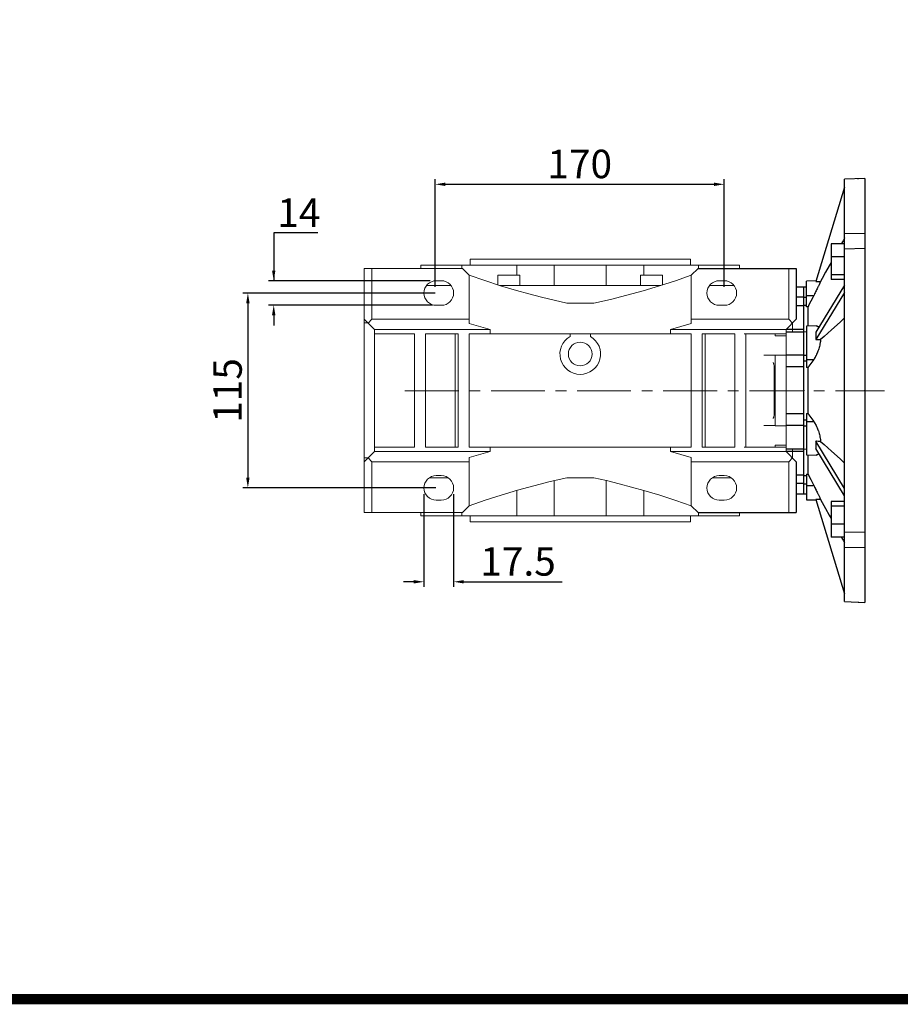
# Model space of a CAD drawing. Extents: x 464 to 3280, y -479 to 1552.
# Drawn here: x 1189 to 1709, y -441 to 140 of the extents above; entities that cross this region are included whole.
import ezdxf

# ---------------------------------------------------------------- set-up
doc = ezdxf.new("R2010")
doc.units = 0
doc.header["$MEASUREMENT"] = 0
doc.linetypes.add('CENTER', pattern=[50.800000000000004, 31.75, -6.35, 6.35, -6.35])
doc.layers.add('AM_0', color=7, linetype='Continuous', lineweight=30)
doc.layers.add('CENTER', color=1, linetype='CENTER')
doc.styles.add('MX_NOTE_STANDARD', font='txt.shx', dxfattribs={"height": 3.15, "bigfont": 'extfont.shx'})
doc.dimstyles.new('MXDIMSTYLE', dxfattribs={"dimtxt": 3.15, "dimasz": 2.5, "dimexe": 1.5, "dimexo": 1, "dimgap": 1, "dimtad": 1, "dimdec": 4, "dimdsep": 46, "dimtxsty": 'MX_NOTE_STANDARD', "dimcen": 2.5, "dimadec": 0, "dimazin": 0, "dimtfac": 1, "dimtdec": 4, "dimtmove": 2, "dimatfit": 3, "dimfxl": 0, "dimtolj": 1, "dimarcsym": 0})

# ---------------------------------------------------------------- blocks, each defined once
blk = doc.blocks.new('*D385')
at = {"color": 3, "linetype": 'Continuous', "lineweight": -2}
for p, q in [((1365.469907359103, 14.25500000000002), (1339.357907359103, 14.25500000000002)), ((1339.357907359103, 14.25500000000002), (1339.357907359103, -13.90999999999999)), ((1431.643907359103, -13.91), (1336.357907359103, -13.90999999999999)), ((1433.143907359103, -28.25313047955561), (1336.357907359103, -28.2531304795556)), ((1339.357907359103, -34.2531304795556), (1339.357907359103, -40.2531304795556))]:
    blk.add_line(p, q, dxfattribs=at)
at = {"color": 3}
for points in [[(1338.357907359103, -7.909999999999989), (1340.357907359103, -7.909999999999989), (1339.357907359103, -13.90999999999999)], [(1340.357907359103, -34.2531304795556), (1338.357907359103, -34.2531304795556), (1339.357907359103, -28.2531304795556)]]:
    blk.add_solid(points, dxfattribs=at)
at = {"layer": 'DEFPOINTS', "color": 0}
for p in [(1339.357907359103, -13.90999999999999), (1435.243907359103, -13.91), (1436.743907359103, -28.25313047955561)]:
    blk.add_point(p, dxfattribs=at)
at = {"color": 3, "linetype": 'Continuous', "lineweight": 18, "insert": (1354.213907359103, 26.25500000000002), "char_height": 16.8, "attachment_point": 5}
blk.add_mtext('\\A1;14', dxfattribs=at)
blk = doc.blocks.new('*D387')
at = {"color": 3, "linetype": 'Continuous', "lineweight": -2}
for p, q in [((1434.643907359103, -21.16), (1321.103907359103, -21.16)), ((1324.103907359103, -27.16), (1324.103907359103, -130.155)), ((1434.923907359104, -136.155), (1321.103907359103, -136.155))]:
    blk.add_line(p, q, dxfattribs=at)
at = {"color": 3}
for points in [[(1325.103907359103, -27.16), (1323.103907359103, -27.16), (1324.103907359103, -21.16)], [(1323.103907359103, -130.155), (1325.103907359103, -130.155), (1324.103907359103, -136.155)]]:
    blk.add_solid(points, dxfattribs=at)
at = {"layer": 'DEFPOINTS', "color": 0}
for p in [(1438.243907359103, -21.16), (1324.103907359103, -136.155), (1438.523907359104, -136.155)]:
    blk.add_point(p, dxfattribs=at)
at = {"color": 3, "linetype": 'Continuous', "lineweight": 18, "insert": (1312.103907359103, -78.65749999999998), "char_height": 16.8, "attachment_point": 5, "rotation": 90}
blk.add_mtext('\\A1;115', dxfattribs=at)
blk = doc.blocks.new('*D388')
at = {"color": 3, "linetype": 'Continuous', "lineweight": -2}
for p, q in [((1434.643907359103, -17.56), (1434.643907359103, 45.97499999999999)), ((1440.643907359103, 42.97499999999999), (1599.243907359103, 42.97499999999999)), ((1605.243907359103, -17.56), (1605.243907359103, 45.97499999999999))]:
    blk.add_line(p, q, dxfattribs=at)
at = {"color": 3}
for points in [[(1440.643907359103, 43.97499999999999), (1440.643907359103, 41.97499999999999), (1434.643907359103, 42.97499999999999)], [(1599.243907359103, 41.97499999999999), (1599.243907359103, 43.97499999999999), (1605.243907359103, 42.97499999999999)]]:
    blk.add_solid(points, dxfattribs=at)
at = {"layer": 'DEFPOINTS', "color": 0}
for p in [(1605.243907359103, 42.97499999999999), (1434.643907359103, -21.16), (1605.243907359103, -21.16)]:
    blk.add_point(p, dxfattribs=at)
at = {"color": 3, "linetype": 'Continuous', "lineweight": 18, "insert": (1519.943907359103, 54.97499999999999), "char_height": 16.8, "attachment_point": 5}
blk.add_mtext('\\A1;170', dxfattribs=at)
blk = doc.blocks.new('*D389')
at = {"color": 3, "linetype": 'Continuous', "lineweight": -2}
for p, q in [((1427.993907359103, -139.76), (1427.993907359103, -194.515)), ((1445.493907359103, -139.76), (1445.493907359103, -194.515)), ((1421.993907359103, -191.515), (1415.993907359103, -191.515)), ((1451.493907359103, -191.515), (1509.549907359103, -191.515))]:
    blk.add_line(p, q, dxfattribs=at)
at = {"color": 3}
for points in [[(1421.993907359103, -192.515), (1421.993907359103, -190.515), (1427.993907359103, -191.515)], [(1451.493907359103, -190.515), (1451.493907359103, -192.515), (1445.493907359103, -191.515)]]:
    blk.add_solid(points, dxfattribs=at)
at = {"layer": 'DEFPOINTS', "color": 0}
for p in [(1427.993907359103, -136.16), (1445.493907359103, -136.16), (1445.493907359103, -191.515)]:
    blk.add_point(p, dxfattribs=at)
at = {"color": 3, "linetype": 'Continuous', "lineweight": 18, "insert": (1483.521907359103, -179.515), "char_height": 16.8, "attachment_point": 5}
blk.add_mtext('\\A1;17.5', dxfattribs=at)
blk = doc.blocks.new('GUIDE LINES')
at = {"linetype": 'Continuous', "const_width": 3.984862714110434, "flags": 128}
blk.add_lwpolyline([(-1818.253281084089, 1303.149516361096), (-1818.253281084089, 27.40848939447012), (-27.40848939447051, 27.40848939447012), (-27.40848939447051, 1303.149516361096)], close=True, dxfattribs=at)
blk = doc.blocks.new('GUIDE LINES1')
at = {"color": 3, "linetype": 'Continuous'}
blk.add_blockref('GUIDE LINES', (0, -4.263256414560601e-14), dxfattribs=at)

msp = doc.modelspace()

# ---------------------------------------------------------------- linework, layer by layer
for p, q in [((1676.243907359103, 41.34000000000006), (1659.221712783314, -14.33708970056441)), ((1688.243907359103, 46.34000000000029), (1676.243907359103, 45.92095076609931)), ((1676.243907359103, -203.2409507660988), (1676.243907359103, 45.92095076609931)), ((1684.243907359103, 45.97486166346326), (1684.243907359103, 46.20031692203329)), ((1688.243907359103, 46.34000000000029), (1688.243907359103, -203.6599999999997)), ((1676.243907359103, 13.90824445107037), (1688.243907359103, 14.20495978790032)), ((1668.243907359103, 7.949852158233085), (1668.243907359103, -13.24189420312459)), ((1676.243907359103, 7.949852158233085), (1668.243907359103, 7.949852158233085)), ((1674.689210108286, 8.499405438769287), (1674.384738035958, 7.949895941182064)), ((1675.304553710016, 9.609965499243032), (1674.689210108286, 8.499405438769287)), ((1675.928580323816, 10.73618505276946), (1675.304553710016, 9.609965499243032)), ((1676.243907359103, 11.30527107723302), (1675.928580323816, 10.73618505276946)), ((1676.243907359103, 0.1931346394198101), (1668.243907359103, 0.1931346394198101)), ((1688.243907359103, 5.012571632475471), (1676.243907359103, 4.715856295645523)), ((1667.135178441546, -5.135072271373332), (1665.027601797585, -8.939558334201223)), ((1668.23217940961, -3.154916427727215), (1667.135178441546, -5.135072271373332)), ((1589.743907359103, -6.65999999999994), (1647.743907359103, -6.65999999999994)), ((1589.743907359103, -6.65999999999994), (1647.743907359103, -6.65999999999994)), ((1647.743907359103, -6.65999999999994), (1647.743907359103, -36.65999999999983)), ((1647.743907359103, -6.65999999999994), (1647.743907359103, -36.65999999999983)), ((1665.027601797585, -8.939558334201223), (1663.027895558063, -12.54956893020753)), ((1676.243907359103, -10.40273854125925), (1668.243907359103, -10.40273854125925)), ((1659.305534432965, -14.06292143831897), (1653.743907359103, -14.15999999999994)), ((1653.743907359103, -29.28539450545949), (1653.743907359103, -14.15999999999994)), ((1659.221712783314, -14.33708970056441), (1659.694870251641, -14.3286319402915)), ((1676.243907359103, -16.49493649053883), (1659.221712783314, -44.33348134082095)), ((1659.694870251641, -14.3286319402915), (1660.642240928342, -14.31169842825383)), ((1660.614838971182, -17.39808689519222), (1660.495724125454, -17.64778188810041)), ((1660.730999532198, -17.15374578988903), (1660.614838971182, -17.39808689519222)), ((1660.642240928342, -14.31169842825383), (1661.59102175519, -14.29474088291326)), ((1660.953458746323, -16.68349521641071), (1660.730999532198, -17.15374578988903)), ((1661.161272577019, -16.24145796372486), (1660.953458746323, -16.68349521641071)), ((1661.352849432845, -15.8316090626532), (1661.161272577019, -16.24145796372486)), ((1661.526790150513, -15.4575380308066), (1661.352849432845, -15.8316090626532)), ((1661.681925653953, -15.122341539041), (1661.526790150513, -15.4575380308066)), ((1661.59102175519, -14.29474088291326), (1662.065941913292, -14.28625308097762)), ((1661.752180560245, -14.97005779215269), (1661.681925653953, -15.122341539041)), ((1661.817438075752, -14.82833484014199), (1661.752180560245, -14.97005779215269)), ((1661.932596197006, -14.57760244181517), (1661.817438075752, -14.82833484014199)), ((1662.026809167605, -14.37186808161331), (1661.932596197006, -14.57760244181517)), ((1662.065941913292, -14.28625308097762), (1662.026809167605, -14.37186808161331)), ((1663.027895558063, -12.54956893020753), (1662.065941913292, -14.28625308097762)), ((1676.243907359103, -13.24189420312459), (1668.243907359103, -13.24189420312459)), ((1652.243907359103, -17.65999999999994), (1647.743907359103, -17.65999999999994)), ((1653.743907359103, -17.6338174026076), (1652.243907359103, -17.65999999999994)), ((1652.243907359103, -57.81685424949225), (1652.243907359103, -17.65999999999994)), ((1653.743907359103, -22.68358098132089), (1658.007622455704, -22.66431878182775)), ((1658.007622455704, -22.66431878182775), (1657.417229498405, -23.81213557728879)), ((1658.176397496682, -22.33605041304608), (1658.007622455704, -22.66431878182775)), ((1658.507541665703, -21.68689083856506), (1658.176397496682, -22.33605041304608)), ((1658.828997942301, -21.05028246771948), (1658.507541665703, -21.68689083856506)), ((1658.985682693662, -20.73768573648189), (1658.828997942301, -21.05028246771948)), ((1659.139467029823, -20.4294097129135), (1658.985682693662, -20.73768573648189)), ((1659.437771117681, -19.82728914536196), (1659.139467029823, -20.4294097129135)), ((1676.243907359103, -20.82506350946105), (1659.221712783314, -48.66360835974317)), ((1659.7228176917, -19.24682360055849), (1659.437771117681, -19.82728914536196)), ((1659.993589400988, -18.69080676047301), (1659.7228176917, -19.24682360055849)), ((1660.24972078618, -18.16070986177974), (1659.993589400988, -18.69080676047301)), ((1660.495724125454, -17.64778188810041), (1660.24972078618, -18.16070986177974)), ((1652.243907359103, -23.70654109677216), (1647.743907359103, -23.70654109677216)), ((1652.243907359103, -28.77742057732607), (1647.743907359103, -28.77742057732607)), ((1652.243907359103, -23.58944763917961), (1653.743907359103, -23.58267108432423)), ((1652.493869866421, -28.46274218457924), (1652.243907359103, -28.46654575649413)), ((1652.993839872276, -28.45513483749241), (1652.493869866421, -28.46274218457924)), ((1653.493869866421, -28.44752721939685), (1652.993839872276, -28.45513483749241)), ((1653.743907359103, -28.44372330872065), (1653.493869866421, -28.44752721939685)), ((1655.179194367551, -28.21551969305924), (1654.649126047023, -29.27242616546741)), ((1656.274102130463, -26.05016389184343), (1655.179194367551, -28.21551969305924)), ((1657.417229498405, -23.81213557728879), (1656.274102130463, -26.05016389184343)), ((1654.649126047023, -29.27242616546741), (1653.743907359103, -29.28539450545949)), ((1654.649126047023, -40.64424537156353), (1654.649126047023, -29.27242616546741)), ((1641.743907359103, -42.65999999999983), (1647.743907359103, -36.65999999999983)), ((1641.743907359103, -42.65999999999983), (1647.743907359103, -36.65999999999983)), ((1643.243879803632, -36.65999999999983), (1645.493893581368, -38.91001377773543)), ((1659.421412937622, -40.56089877149631), (1653.743907359103, -40.65999999999983)), ((1653.743907359103, -40.65999999999983), (1653.743907359103, -65.1245909054098)), ((1659.421412937622, -40.56089877149631), (1659.473437986498, -40.56062894985777)), ((1659.473437986498, -40.56062894985777), (1659.576201440346, -40.56393459715534)), ((1659.576201440346, -40.56393459715534), (1659.677210027871, -40.57234927901365)), ((1659.677210027871, -40.57234927901365), (1659.727041864142, -40.57846414627349)), ((1659.727041864142, -40.57846414627349), (1659.776417944915, -40.58584537177327)), ((1659.776417944915, -40.58584537177327), (1659.873781224908, -40.60438829718802)), ((1659.873781224908, -40.60438829718802), (1659.969257987489, -40.62793647273335)), ((1659.969257987489, -40.62793647273335), (1660.062808677552, -40.65644132864165)), ((1660.062808677552, -40.65644132864165), (1660.154396294644, -40.68984739551931)), ((1673.520942220548, -38.29961046626156), (1668.544158152591, -42.79095637591874)), ((1676.243907359103, -35.84242797084445), (1673.520942220548, -38.29961046626156)), ((1652.243907359103, -44.15999999999983), (1641.743907359103, -44.15999999999983)), ((1652.243907359103, -42.62890854988129), (1641.774998809222, -42.62890854988129)), ((1653.743907359103, -44.13381740260749), (1652.243907359103, -44.15999999999983)), ((1659.221712783314, -44.33348134082095), (1659.230735439063, -44.43724374853556)), ((1659.230735439063, -44.43724374853556), (1659.247254127259, -44.64815207910189)), ((1659.247254127259, -44.64815207910189), (1659.26172933263, -44.86346793876257)), ((1659.26172933263, -44.86346793876257), (1659.268197917029, -44.97273914921581)), ((1659.268197917029, -44.97273914921581), (1659.274152526996, -45.08306447251286)), ((1659.274152526996, -45.08306447251286), (1659.284516391138, -45.3068123033556)), ((1659.284516391138, -45.3068123033556), (1659.292814819102, -45.53457960852481)), ((1659.292814819102, -45.53457960852481), (1659.299042921808, -45.76623219715063)), ((1659.299042921808, -45.76623219715063), (1659.303197029919, -46.00163358931761)), ((1659.303197029919, -46.00163358931761), (1659.305274696011, -46.24064509647425)), ((1659.305274696011, -46.24064509647425), (1659.305534432965, -46.36146071915934)), ((1659.305534432965, -46.36146071915934), (1659.305274696011, -46.4831259031416)), ((1660.154396294644, -40.68984739551931), (1660.244460618126, -40.72831002901805)), ((1660.244460618126, -40.72831002901805), (1660.289098298879, -40.74953716815614)), ((1660.289098298879, -40.74953716815614), (1660.333455041866, -40.77210899660733)), ((1660.333455041866, -40.77210899660733), (1660.421272335525, -40.82132481126925)), ((1660.421272335525, -40.82132481126925), (1660.507807572639, -40.87602674039883)), ((1660.507807572639, -40.87602674039883), (1660.592959015475, -40.93627302310526)), ((1660.592959015475, -40.93627302310526), (1660.676628459919, -41.00211100329031)), ((1660.676628459919, -41.00211100329031), (1660.758721548814, -41.07357738576295)), ((1660.758721548814, -41.07357738576295), (1660.799148595189, -41.11142988130629)), ((1660.799148595189, -41.11142988130629), (1660.839148053559, -41.15069862279094)), ((1660.839148053559, -41.15069862279094), (1660.917822122713, -41.23349143921584)), ((1660.917822122713, -41.23349143921584), (1660.994662495364, -41.32196350466458)), ((1660.994662495364, -41.32196350466458), (1661.032370944811, -41.36832936965627)), ((1668.544158152591, -42.79095637591874), (1664.108033747486, -46.79486109232627)), ((1659.230735439063, -48.53033417484696), (1659.221712783314, -48.66360835974317)), ((1659.221712783314, -48.66360835974317), (1659.694870211433, -48.65937947996528)), ((1659.247254127259, -48.26539564974107), (1659.230735439063, -48.53033417484696)), ((1659.26172933263, -48.00273352669043), (1659.247254127259, -48.26539564974107)), ((1659.268197917029, -47.87230453001777), (1659.26172933263, -48.00273352669043)), ((1659.274152526996, -47.74250255511694), (1659.268197917029, -47.87230453001777)), ((1659.284516391137, -47.48485605211133), (1659.274152526996, -47.74250255511694)), ((1659.292814819102, -47.22994581210421), (1659.284516391137, -47.48485605211133)), ((1659.299042921808, -46.97792201743616), (1659.292814819102, -47.22994581210421)), ((1659.303197029919, -46.72893314987593), (1659.299042921808, -46.97792201743616)), ((1659.305274696011, -46.4831259031416), (1659.303197029919, -46.72893314987593)), ((1659.694870211433, -48.65937947996528), (1660.642240855744, -48.65091272423521)), ((1660.642240855744, -48.65091272423521), (1661.591021714734, -48.64243395127843)), ((1661.526790150513, -51.90408571162467), (1661.352849432845, -52.63503730978684)), ((1661.681925653953, -51.17023033515326), (1661.526790150513, -51.90408571162467)), ((1661.591021714734, -48.64243395127843), (1662.065941913291, -48.63819004994977)), ((1661.752180560245, -50.80342413529999), (1661.681925653953, -51.17023033515326)), ((1661.817438075752, -50.43735115890692), (1661.752180560245, -50.80342413529999)), ((1661.932596197006, -49.70972083052695), (1661.817438075752, -50.43735115890692)), ((1662.026809167604, -48.99196235828501), (1661.932596197006, -49.70972083052695)), ((1662.065941913292, -48.63819004994977), (1662.026809167604, -48.99196235828501)), ((1664.108033747486, -46.79486109232627), (1662.065941913291, -48.63819004994977)), ((1652.243907359103, -57.90175227034817), (1641.743907359103, -57.90175227034817)), ((1652.243907359103, -57.81685424949202), (1653.743907359103, -57.83536814165743)), ((1652.243907359103, -139.6599999999999), (1652.243907359103, -57.90175227034817)), ((1659.437771117681, -57.9266131317913), (1659.139467029823, -58.50570081864132)), ((1659.7228176917, -57.32892934180674), (1659.437771117681, -57.9266131317913)), ((1659.993589400988, -56.71598562818119), (1659.7228176917, -57.32892934180674)), ((1660.24972078618, -56.08997451434468), (1659.993589400988, -56.71598562818119)), ((1660.495724125454, -55.43977859855929), (1660.24972078618, -56.08997451434468)), ((1660.614838971182, -55.10525135617624), (1660.495724125454, -55.43977859855929)), ((1660.730999532198, -54.76509407379237), (1660.614838971182, -55.10525135617624)), ((1660.953458746323, -54.06994608661145), (1660.730999532198, -54.76509407379237)), ((1661.161272577019, -53.35849836731356), (1660.953458746323, -54.06994608661145)), ((1661.352849432845, -52.63503730978684), (1661.161272577019, -53.35849836731356)), ((1652.493869867914, -61.38826531599713), (1652.243907359103, -61.3871378648648)), ((1652.993839874238, -61.39052077355902), (1652.493869867914, -61.38826531599713)), ((1653.493869867108, -61.3927769715244), (1652.993839874238, -61.39052077355902)), ((1653.743907359103, -61.39390534816127), (1653.493869867108, -61.3927769715244)), ((1653.743907359103, -60.29172798364513), (1658.007622455704, -60.34435329132609)), ((1656.274102130463, -62.79583472136184), (1655.179194367551, -64.36385011533409)), ((1657.417229498405, -61.17537398167107), (1656.274102130463, -62.79583472136184)), ((1658.007622455704, -60.34435329132609), (1657.417229498405, -61.17537398167107)), ((1658.176397496682, -60.10219779348765), (1658.007622455704, -60.34435329132609)), ((1658.507541665703, -59.59617420394213), (1658.176397496682, -60.10219779348765)), ((1658.828997942301, -59.06314900695017), (1658.507541665703, -59.59617420394213)), ((1658.985682693662, -58.78730770913032), (1658.828997942301, -59.06314900695017)), ((1659.139467029823, -58.50570081864132), (1658.985682693662, -58.78730770913032)), ((1652.243907359103, -64.8085120274445), (1641.743907359103, -64.8085120274445)), ((1654.649126047023, -65.12926389775154), (1653.743907359103, -65.1245909054098)), ((1655.179194367551, -64.36385011533409), (1654.649126047023, -65.12926389775154)), ((1654.649126047023, -92.19073610224811), (1654.649126047023, -65.12926389775154)), ((1652.243907359103, -92.51148797255516), (1641.743907359103, -92.51148797255516)), ((1653.743907359103, -92.19540909458962), (1654.649126047023, -92.19073610224811)), ((1653.743907359103, -92.19540909458962), (1653.743907359103, -116.6599999999999)), ((1654.649126047023, -92.19073610224811), (1655.179194367551, -92.95614988466556)), ((1652.243907359103, -95.93286213513466), (1652.493869867233, -95.9317346840055)), ((1652.493869867233, -95.9317346840055), (1652.993839873301, -95.92947922644476)), ((1652.993839873301, -95.92947922644476), (1653.493869866749, -95.92722302847676)), ((1653.493869866749, -95.92722302847676), (1653.743907359103, -95.92609465183841)), ((1653.743907359103, -97.02827201635455), (1658.007622455704, -96.97564670867337)), ((1655.179194367551, -92.95614988466556), (1656.274102130463, -94.52416527863758)), ((1656.274102130463, -94.52416527863758), (1657.417229498405, -96.1446260183285)), ((1657.417229498405, -96.1446260183285), (1658.007622455704, -96.97564670867337)), ((1658.007622455704, -96.97564670867337), (1658.176397496682, -97.21780220651215)), ((1658.176397496682, -97.21780220651215), (1658.507541665703, -97.7238257960579)), ((1658.507541665703, -97.7238257960579), (1658.828997942302, -98.25685099305042)), ((1658.828997942302, -98.25685099305042), (1658.985682693663, -98.5326922908705)), ((1658.985682693663, -98.5326922908705), (1659.139467029824, -98.81429918135973)), ((1652.243907359103, -99.4182477296514), (1641.743907359103, -99.4182477296514)), ((1652.243907359103, -99.50314575050743), (1653.743907359103, -99.48463185834225)), ((1659.139467029824, -98.81429918135973), (1659.437771117682, -99.3933868682102)), ((1659.437771117682, -99.3933868682102), (1659.722817691701, -99.99107065819521)), ((1659.722817691701, -99.99107065819521), (1659.993589400989, -100.6040143718212)), ((1659.993589400989, -100.6040143718212), (1660.249720786181, -101.2300254856584)), ((1660.249720786181, -101.2300254856584), (1660.495724125456, -101.8802214014445)), ((1660.495724125456, -101.8802214014445), (1660.614838971184, -102.2147486438278)), ((1660.614838971184, -102.2147486438278), (1660.7309995322, -102.554905926212)), ((1660.7309995322, -102.554905926212), (1660.953458746325, -103.2500539133935)), ((1660.953458746325, -103.2500539133935), (1661.161272577021, -103.961501632692)), ((1661.161272577021, -103.961501632692), (1661.352849432846, -104.6849626902194)), ((1676.243907359103, -136.4949364905387), (1659.221712783314, -108.6563916402564)), ((1659.694870211446, -108.6606205200346), (1659.221712783314, -108.6563916402564)), ((1659.221712783314, -108.6563916402563), (1659.230735439063, -108.7896658251526)), ((1659.230735439063, -108.7896658251526), (1659.247254127259, -109.0546043502584)), ((1659.247254127259, -109.0546043502584), (1659.26172933263, -109.3172664733092)), ((1659.26172933263, -109.3172664733092), (1659.268197917029, -109.4476954699818)), ((1659.268197917029, -109.4476954699818), (1659.274152526996, -109.5774974448827)), ((1659.274152526996, -109.5774974448827), (1659.284516391138, -109.8351439478884)), ((1659.284516391138, -109.8351439478884), (1659.292814819102, -110.0900541878954)), ((1659.292814819102, -110.0900541878954), (1659.299042921808, -110.3420779825633)), ((1659.299042921808, -110.3420779825633), (1659.303197029919, -110.5910668501235)), ((1660.642240855768, -108.6690872757652), (1659.694870211446, -108.6606205200346)), ((1661.591021714747, -108.6775660487215), (1660.642240855768, -108.6690872757652)), ((1661.352849432846, -104.6849626902194), (1661.526790150515, -105.4159142883821)), ((1661.526790150515, -105.4159142883821), (1661.681925653955, -106.1497696648543)), ((1662.065941913292, -108.6818099500499), (1661.591021714747, -108.6775660487215)), ((1661.681925653955, -106.1497696648543), (1661.752180560247, -106.5165758647078)), ((1661.752180560247, -106.5165758647078), (1661.817438075753, -106.8826488411012)), ((1661.817438075753, -106.8826488411012), (1661.932596197007, -107.6102791694814)), ((1661.932596197007, -107.6102791694814), (1662.026809167606, -108.3280376417238)), ((1662.026809167606, -108.3280376417238), (1662.065941913292, -108.6818099500499)), ((1662.065941913292, -108.6818099500499), (1664.108033750162, -110.525138910088)), ((1641.743907359103, -113.1599999999999), (1652.243907359103, -113.1599999999999)), ((1647.743907359103, -120.6599999999999), (1641.743907359103, -114.6599999999999)), ((1647.743907359103, -120.6599999999999), (1641.743907359103, -114.6599999999999)), ((1652.243907359103, -114.6910914501183), (1641.774998809222, -114.6910914501183)), ((1652.243907359103, -113.1599999999999), (1653.743907359103, -113.1861825973922)), ((1659.230735439063, -112.8827562514639), (1659.221712783314, -112.9865186591785)), ((1676.243907359103, -140.8250635094608), (1659.221712783314, -112.9865186591785)), ((1659.247254127259, -112.6718479208976), (1659.230735439063, -112.8827562514639)), ((1659.26172933263, -112.456532061237), (1659.247254127259, -112.6718479208976)), ((1659.268197917029, -112.3472608507839), (1659.26172933263, -112.456532061237)), ((1659.274152526996, -112.2369355274868), (1659.268197917029, -112.3472608507839)), ((1659.284516391138, -112.0131876966441), (1659.274152526996, -112.2369355274868)), ((1659.292814819102, -111.7854203914746), (1659.284516391138, -112.0131876966441)), ((1659.299042921808, -111.5537678028489), (1659.292814819102, -111.7854203914746)), ((1659.303197029919, -111.318366410682), (1659.299042921808, -111.5537678028489)), ((1659.303197029919, -110.5910668501235), (1659.305274696011, -110.8368740968581)), ((1659.305274696011, -111.0793549035254), (1659.303197029919, -111.318366410682)), ((1659.305274696011, -110.8368740968581), (1659.305534432965, -110.9585392808401)), ((1659.305534432965, -110.9585392808401), (1659.305274696011, -111.0793549035254)), ((1660.839148053559, -116.1693013772087), (1660.799148595189, -116.2085701186932)), ((1660.917822122713, -116.0865085607838), (1660.839148053559, -116.1693013772087)), ((1660.994662495364, -115.9980364953349), (1660.917822122713, -116.0865085607838)), ((1661.032370944811, -115.9516706303433), (1660.994662495364, -115.9980364953349)), ((1664.108033750162, -110.525138910088), (1668.544158158468, -114.5290436293856)), ((1668.544158158468, -114.5290436293856), (1673.5209422245, -119.0203895373045)), ((1645.493893581368, -118.4099862222643), (1643.243879803632, -120.6599999999999)), ((1647.743907359103, -120.6599999999999), (1647.743907359103, -150.6599999999999)), ((1647.743907359103, -120.6599999999999), (1647.743907359103, -150.6599999999999)), ((1653.743907359103, -116.6599999999999), (1659.421412937622, -116.7591012285031)), ((1654.649126047023, -128.0475738345323), (1654.649126047023, -116.6757546284359)), ((1659.473437986498, -116.7593710501418), (1659.421412937622, -116.7591012285031)), ((1659.576201440346, -116.7560654028441), (1659.473437986498, -116.7593710501418)), ((1659.677210027871, -116.7476507209858), (1659.576201440346, -116.7560654028441)), ((1659.727041864142, -116.741535853726), (1659.677210027871, -116.7476507209858)), ((1659.776417944915, -116.7341546282264), (1659.727041864142, -116.741535853726)), ((1659.873781224908, -116.7156117028117), (1659.776417944915, -116.7341546282264)), ((1659.969257987489, -116.6920635272661), (1659.873781224908, -116.7156117028117)), ((1660.062808677552, -116.6635586713578), (1659.969257987489, -116.6920635272661)), ((1660.154396294644, -116.6301526044801), (1660.062808677552, -116.6635586713578)), ((1660.244460618126, -116.5916899709815), (1660.154396294644, -116.6301526044801)), ((1660.289098298879, -116.5704628318433), (1660.244460618126, -116.5916899709815)), ((1660.333455041866, -116.5478910033921), (1660.289098298879, -116.5704628318433)), ((1660.421272335525, -116.4986751887302), (1660.333455041866, -116.5478910033921)), ((1660.507807572639, -116.4439732596006), (1660.421272335525, -116.4986751887302)), ((1660.592959015475, -116.3837269768943), (1660.507807572639, -116.4439732596006)), ((1660.676628459919, -116.3178889967091), (1660.592959015475, -116.3837269768943)), ((1660.758721548814, -116.2464226142367), (1660.676628459919, -116.3178889967091)), ((1660.799148595189, -116.2085701186932), (1660.758721548814, -116.2464226142367)), ((1673.5209422245, -119.0203895373045), (1676.243907359103, -121.4775720291551)), ((1652.243907359103, -128.5425793442503), (1647.743907359103, -128.5425793442503)), ((1652.243907359103, -128.8534542435054), (1652.493869866162, -128.8572578154165)), ((1652.493869866162, -128.8572578154165), (1652.993839871901, -128.8648651625015)), ((1652.993839871901, -128.8648651625015), (1653.493869866264, -128.8724727806004)), ((1653.493869866264, -128.8724727806004), (1653.743907359103, -128.8762766912789)), ((1653.743907359103, -128.0346054945403), (1653.743907359103, -143.1599999999999)), ((1653.743907359103, -128.0346054945403), (1654.649126047023, -128.0475738345322)), ((1654.649126047023, -128.0475738345322), (1655.179194367551, -129.1044803069403)), ((1655.179194367551, -129.1044803069403), (1656.274102130463, -131.2698361081564)), ((1656.274102130463, -131.2698361081564), (1657.417229498405, -133.5078644227108)), ((1657.417229498405, -133.5078644227108), (1658.007622455704, -134.655681218172)), ((1652.243907359103, -133.6134586570937), (1647.743907359103, -133.6134586570937)), ((1652.243907359103, -133.73055236082), (1653.743907359103, -133.7373289156753)), ((1653.743907359103, -134.6364190186788), (1658.007622455704, -134.655681218172)), ((1658.007622455704, -134.655681218172), (1658.176397496682, -134.9839495869537)), ((1658.176397496682, -134.9839495869537), (1658.507541665703, -135.6331091614354)), ((1658.507541665703, -135.6331091614354), (1658.828997942302, -136.2697175322814)), ((1658.828997942302, -136.2697175322814), (1658.985682693663, -136.5823142635192)), ((1658.985682693663, -136.5823142635192), (1659.139467029824, -136.8905902870877)), ((1659.139467029824, -136.8905902870877), (1659.437771117682, -137.4927108546397)), ((1659.437771117682, -137.4927108546397), (1659.722817691701, -138.0731763994435)), ((1659.722817691701, -138.0731763994435), (1659.993589400989, -138.6291932395293)), ((1659.993589400989, -138.6291932395293), (1660.249720786181, -139.159290138223)), ((1660.249720786181, -139.159290138223), (1660.495724125456, -139.6722181119026)), ((1647.743907359103, -139.6599999999999), (1652.243907359103, -139.6599999999999)), ((1652.243907359103, -139.6599999999999), (1653.743907359103, -139.6861825973922)), ((1653.743907359103, -143.1599999999999), (1659.305534432965, -143.2570785616806)), ((1659.221712783314, -142.9829102994352), (1676.243907359103, -198.6599999999997)), ((1659.694870251626, -142.9913680597077), (1659.221712783314, -142.9829102994352)), ((1660.642240928314, -143.0083015717456), (1659.694870251626, -142.9913680597077)), ((1660.495724125456, -139.6722181119026), (1660.614838971184, -139.9219131048109)), ((1660.614838971184, -139.9219131048109), (1660.7309995322, -140.1662542101139)), ((1661.591021755174, -143.025259117086), (1660.642240928314, -143.0083015717456)), ((1660.7309995322, -140.1662542101139), (1660.953458746325, -140.6365047835925)), ((1660.953458746325, -140.6365047835925), (1661.161272577021, -141.0785420362786)), ((1661.161272577021, -141.0785420362786), (1661.352849432846, -141.4883909373498)), ((1661.352849432846, -141.4883909373498), (1661.526790150515, -141.8624619691966)), ((1661.526790150515, -141.8624619691966), (1661.681925653955, -142.1976584609621)), ((1662.065941913292, -143.0337469190222), (1661.591021755174, -143.025259117086)), ((1661.681925653955, -142.1976584609621), (1661.752180560247, -142.3499422078503)), ((1661.752180560247, -142.3499422078503), (1661.817438075753, -142.4916651598605)), ((1661.817438075753, -142.4916651598605), (1661.932596197007, -142.742397558187)), ((1661.932596197007, -142.742397558187), (1662.026809167606, -142.9481319183888)), ((1662.026809167606, -142.9481319183888), (1662.065941913292, -143.0337469190222)), ((1662.065941913292, -143.0337469190222), (1663.027895558064, -144.7704310697923)), ((1663.027895558064, -144.7704310697923), (1665.027601797586, -148.3804416657995)), ((1668.243907359103, -144.0781057968748), (1668.243907359103, -165.2698521582325)), ((1676.243907359103, -144.0781057968748), (1668.243907359103, -144.0781057968748)), ((1589.743907359103, -150.6599999999999), (1647.743907359103, -150.6599999999999)), ((1589.743907359103, -150.6599999999999), (1647.743907359103, -150.6599999999999)), ((1665.027601797586, -148.3804416657995), (1667.135178441548, -152.1849277286282)), ((1676.243907359103, -146.9172614587403), (1668.243907359103, -146.9172614587403)), ((1667.135178441548, -152.1849277286282), (1668.232179409612, -154.1650835722749)), ((1676.243907359103, -157.5131346394191), (1668.243907359103, -157.5131346394191)), ((1676.243907359103, -162.035856295645), (1688.243907359103, -162.3325716324748)), ((1676.243907359103, -165.2698521582325), (1668.243907359103, -165.2698521582325)), ((1674.384738035951, -165.2698959411691), (1674.689210108281, -165.8194054387586)), ((1674.689210108281, -165.8194054387586), (1675.304553710012, -166.9299654992362)), ((1675.304553710012, -166.9299654992362), (1675.928580323814, -168.0561850527668)), ((1675.928580323814, -168.0561850527668), (1676.243907359103, -168.6252710772327)), ((1688.243907359103, -171.5249597879), (1676.243907359103, -171.2282444510702)), ((1676.243907359103, -203.2409507660988), (1688.243907359103, -203.6599999999997)), ((1684.243907359103, -203.2948616634626), (1684.243907359103, -203.5203169220327))]:
    msp.add_line(p, q)
at = {"lineweight": 18}
for p, q in [((1589.743907359103, -6.65999999999994), (1647.743907359103, -6.65999999999994)), ((1589.743907359103, -6.65999999999994), (1647.743907359103, -6.65999999999994)), ((1643.243879803632, -6.65999999999994), (1643.243879803632, -36.65999999999994)), ((1643.243879803632, -6.65999999999994), (1643.243879803632, -36.65999999999994)), ((1647.743907359103, -6.65999999999994), (1647.743907359103, -36.65999999999994)), ((1647.743907359103, -6.65999999999994), (1647.743907359103, -36.65999999999994)), ((1585.743907359103, -36.65999999999994), (1643.243879803632, -36.65999999999994)), ((1585.743907359103, -36.65999999999994), (1643.243879803632, -36.65999999999994)), ((1641.743907359103, -42.65999999999994), (1647.743907359103, -36.65999999999994)), ((1641.743907359103, -42.65999999999994), (1647.743907359103, -36.65999999999994)), ((1643.243879803632, -36.65999999999994), (1645.493893581367, -38.91001377773554)), ((1643.243879803632, -36.65999999999994), (1645.493893581367, -38.91001377773554)), ((1585.743907359103, -42.65999999999994), (1641.743907359103, -42.65999999999994)), ((1616.993907359103, -45.15999999999971), (1635.243907359103, -45.15999999999971)), ((1635.243907359103, -45.15999999999971), (1635.243907359103, -46.44749798606117)), ((1635.243907359103, -46.44749798606117), (1641.743907359103, -46.44749798606117)), ((1641.743907359103, -46.44749798606117), (1641.743907359103, -42.65999999999994)), ((1635.243907359103, -57.90175227034806), (1628.565907359103, -57.90175227034806)), ((1635.243907359103, -57.87250201393803), (1635.243907359103, -99.4474979860612)), ((1641.743907359103, -57.87250201393803), (1635.243907359103, -57.87250201393803)), ((1641.743907359103, -99.4474979860612), (1641.743907359103, -57.87250201393803)), ((1634.157512278573, -62.30980730177711), (1634.104855225246, -62.18079274507122)), ((1634.208617688806, -62.44147643940241), (1634.157512278573, -62.30980730177711)), ((1634.305178938085, -62.71170123912802), (1634.208617688806, -62.44147643940241)), ((1634.392708997778, -62.98926588438971), (1634.305178938085, -62.71170123912802)), ((1634.469645531197, -63.27185897697231), (1634.392708997778, -62.98926588438971)), ((1634.53474335809, -63.55711446474706), (1634.469645531197, -63.27185897697231)), ((1634.587119299512, -63.84273115668233), (1634.53474335809, -63.55711446474706)), ((1634.608346543308, -63.98488266196622), (1634.587119299512, -63.84273115668233)), ((1634.626215036779, -64.1261673249206), (1634.608346543308, -63.98488266196622)), ((1634.651880358748, -64.40487291241183), (1634.626215036779, -64.1261673249206)), ((1634.664386876504, -64.67630894160501), (1634.651880358748, -64.40487291241183)), ((1634.665907359103, -64.80851202744438), (1634.664386876504, -64.67630894160501)), ((1634.665907359103, -64.80851202744438), (1634.665907359103, -92.51148797255507)), ((1635.243907359103, -64.80851202744438), (1634.665907359103, -64.80851202744438)), ((1634.626215036779, -93.19383267507862), (1634.651880358748, -92.9151270875874)), ((1634.651880358748, -92.9151270875874), (1634.664386876504, -92.64369105839421)), ((1634.664386876504, -92.64369105839421), (1634.665907359103, -92.51148797255507)), ((1635.243907359103, -92.51148797255485), (1634.665907359103, -92.51148797255485)), ((1634.104855225246, -95.13920725492824), (1634.157512278573, -95.01019269822211)), ((1634.157512278573, -95.01019269822211), (1634.208617688806, -94.87852356059682)), ((1634.208617688806, -94.87852356059682), (1634.305178938085, -94.60829876087121)), ((1634.305178938085, -94.60829876087121), (1634.392708997778, -94.33073411560952)), ((1634.392708997778, -94.33073411560952), (1634.469645531197, -94.04814102302691)), ((1634.469645531197, -94.04814102302691), (1634.534743358091, -93.76288553525217)), ((1634.534743358091, -93.76288553525217), (1634.587119299512, -93.47726884331666)), ((1634.587119299512, -93.47726884331666), (1634.608346543308, -93.33511733803277)), ((1634.608346543308, -93.33511733803277), (1634.626215036779, -93.19383267507862)), ((1635.243907359103, -99.4182477296514), (1628.565907359103, -99.4182477296514)), ((1635.243907359103, -99.4474979860612), (1641.743907359103, -99.4474979860612)), ((1585.743907359103, -114.6599999999997), (1641.743907359103, -114.6599999999997)), ((1635.243907359103, -112.1599999999997), (1616.993907359103, -112.1599999999997)), ((1641.743907359103, -110.8725020139381), (1635.243907359103, -110.8725020139381)), ((1635.243907359103, -110.8725020139381), (1635.243907359103, -112.1599999999997)), ((1641.743907359103, -114.6599999999997), (1641.743907359103, -110.8725020139381)), ((1647.743907359103, -120.6599999999997), (1641.743907359103, -114.6599999999997)), ((1647.743907359103, -120.6599999999996), (1641.743907359103, -114.6599999999996)), ((1643.243879803632, -120.6599999999997), (1585.743907359103, -120.6599999999997)), ((1643.243879803632, -120.6599999999996), (1585.743907359103, -120.6599999999996)), ((1645.493893581367, -118.4099862222641), (1643.243879803632, -120.6599999999997)), ((1645.493893581367, -118.409986222264), (1643.243879803632, -120.6599999999996)), ((1643.243879803632, -120.6599999999997), (1643.243879803632, -150.6599999999997)), ((1643.243879803632, -120.6599999999996), (1643.243879803632, -150.6599999999996)), ((1647.743907359103, -120.6599999999997), (1647.743907359103, -150.6599999999997)), ((1647.743907359103, -120.6599999999996), (1647.743907359103, -150.6599999999996)), ((1589.743907359103, -150.6599999999997), (1647.743907359103, -150.6599999999997)), ((1589.743907359103, -150.6599999999996), (1647.743907359103, -150.6599999999996))]:
    msp.add_line(p, q, dxfattribs=at)
at = {"extrusion": (1, 0, 1.224606353822377e-16)}
msp.add_point((1652.243907359103, -78.65999999999983, 110), dxfattribs=at)
at = {"extrusion": (-1, 0, 1.224606353822377e-16)}
msp.add_point((1652.243907359103, -78.65999999999983, 110), dxfattribs=at)
at = {"extrusion": (1, 0, 0)}
for p in [(1652.243907359103, -78.65999999999983, 110), (1688.243907359103, -78.65999999999983, 110)]:
    msp.add_point(p, dxfattribs=at)
at = {"layer": 'AM_0', "lineweight": 18}
for p, q in [((1426.243907359103, -4.65999999999994), (1426.243907359103, -6.65999999999994)), ((1614.243907359103, -4.65999999999994), (1426.243907359103, -4.65999999999994)), ((1450.407597911213, -4.65999999999994), (1450.407597911213, -6.65999999999994)), ((1455.243907359103, -1.15999999999994), (1455.243907359103, -4.65999999999994)), ((1585.243907359103, -1.15999999999994), (1455.243907359103, -1.15999999999994)), ((1482.770951332203, -4.65999999999994), (1482.770951332203, -10.65999999999994)), ((1504.933528831283, -4.65999999999994), (1504.933528831283, -16.66)), ((1535.554285886924, -4.65999999999994), (1535.554285886924, -16.66)), ((1557.716863386004, -4.65999999999994), (1557.716863386004, -10.65999999999994)), ((1585.243907359103, -4.65999999999994), (1585.243907359103, -1.15999999999994)), ((1590.080216806994, -6.65999999999994), (1590.080216806994, -4.65999999999994)), ((1614.243907359103, -6.65999999999994), (1614.243907359103, -4.65999999999994)), ((1392.743907359103, -150.66), (1392.743907359103, -6.65999999999994)), ((1450.743907359103, -6.65999999999994), (1392.743907359103, -6.65999999999994)), ((1397.243934914575, -36.65999999999994), (1397.243934914575, -6.65999999999994)), ((1454.743907359103, -10.66000000000005), (1450.743907359103, -6.65999999999994)), ((1454.743907359103, -39.16036637584787), (1454.743907359103, -10.66000000000005)), ((1471.648729798944, -10.65999999999994), (1471.648729798944, -16.33211871034618)), ((1484.648729798944, -10.65999999999994), (1471.648729798944, -10.65999999999994)), ((1484.648729798944, -16.66), (1484.648729798944, -10.65999999999994)), ((1555.839084919263, -10.65999999999994), (1555.839084919263, -16.66)), ((1568.839084919263, -10.65999999999994), (1555.839084919263, -10.65999999999994)), ((1568.839084919263, -16.32883323930466), (1568.839084919263, -10.65999999999994)), ((1589.743907359103, -6.65999999999994), (1585.743907359103, -10.66000000000005)), ((1585.743907359103, -39.16036637584787), (1585.743907359103, -10.66000000000005)), ((1647.743907359103, -6.65999999999994), (1589.743907359103, -6.65999999999994)), ((1643.243879803632, -36.65999999999994), (1643.243879803632, -6.65999999999994)), ((1647.743907359103, -36.65999999999994), (1647.743907359103, -6.65999999999994)), ((1443.928315859554, -16.66), (1429.559498858652, -16.66)), ((1435.243907359103, -13.91), (1438.243907359103, -13.91)), ((1567.84351810814, -16.66), (1472.644296610067, -16.66)), ((1610.928315859554, -16.66), (1596.559498858652, -16.66)), ((1602.243907359103, -13.91), (1605.243907359103, -13.91)), ((1438.243907359103, -28.41), (1435.243907359103, -28.41)), ((1512.243907359103, -27.15999999999994), (1528.243907359103, -27.16)), ((1605.243907359103, -28.41), (1602.243907359103, -28.41)), ((1398.743907359103, -42.66), (1392.743907359103, -36.65999999999994)), ((1394.924102205709, -38.84019484660527), (1392.743907359103, -38.84019484660527)), ((1397.243934914575, -36.65999999999994), (1394.993921136839, -38.91001377773554)), ((1397.243934914575, -36.65999999999994), (1454.743907359103, -36.66)), ((1466.995939968319, -42.66), (1454.743907359103, -39.16036637584787)), ((1585.743907359103, -39.16036637584787), (1573.491874749888, -42.66)), ((1585.743907359103, -36.66), (1643.243879803632, -36.65999999999994)), ((1647.743907359103, -36.65999999999994), (1641.743907359103, -42.65999999999994)), ((1645.493893581368, -38.9100137777356), (1643.243879803632, -36.65999999999994)), ((1645.460907359103, -44.08000000000001), (1645.460907359103, -38.94300000000001)), ((1398.743907359103, -114.66), (1398.743907359103, -42.66)), ((1398.743907359103, -42.66), (1466.995939968319, -42.66)), ((1422.493907359103, -45.16), (1398.743907359103, -45.16)), ((1422.493907359103, -112.16), (1422.493907359103, -45.16)), ((1428.993907359103, -112.16), (1428.993907359103, -45.16)), ((1448.243907359103, -45.16), (1428.993907359103, -45.16)), ((1446.485683326134, -112.16), (1446.485683326134, -45.16)), ((1448.243907359103, -112.16), (1448.243907359103, -45.16)), ((1454.743907359103, -45.16), (1454.743907359103, -112.16)), ((1585.743907359103, -45.16), (1454.743907359103, -45.16)), ((1466.995939968319, -45.15999999999994), (1466.995939968319, -42.66)), ((1514.243907359103, -46.76769515458673), (1514.243907359103, -45.16)), ((1526.243907359103, -45.16), (1526.243907359103, -46.76769515458673)), ((1573.491874749888, -42.65999999999994), (1573.491874749888, -45.15999999999994)), ((1573.491874749888, -42.65999999999994), (1641.743907359103, -42.65999999999994)), ((1585.743907359103, -112.16), (1585.743907359103, -45.16)), ((1592.243907359103, -112.16), (1592.243907359103, -45.16)), ((1611.493907359103, -45.16), (1592.243907359103, -45.16)), ((1594.002131392072, -45.16), (1594.002131392072, -112.16)), ((1611.493907359103, -112.16), (1611.493907359103, -45.16)), ((1641.743907359103, -45.16), (1617.993907359103, -45.16)), ((1617.993907359103, -112.16), (1617.993907359103, -45.16)), ((1641.743907359103, -42.65999999999994), (1641.743907359103, -114.66)), ((1392.743907359103, -120.66), (1398.743907359103, -114.66)), ((1422.493907359103, -112.16), (1398.743907359103, -112.16)), ((1398.743907359103, -114.66), (1466.995939968319, -114.66)), ((1448.243907359103, -112.16), (1428.993907359103, -112.16)), ((1454.743907359103, -112.16), (1585.743907359103, -112.16)), ((1454.743907359103, -118.1596336241521), (1466.995939968319, -114.6600000000001)), ((1466.995939968319, -114.66), (1466.995939968319, -112.16)), ((1573.491874749888, -112.16), (1573.491874749888, -114.66)), ((1573.491874749888, -114.66), (1641.743907359103, -114.66)), ((1573.491874749888, -114.66), (1585.743907359103, -118.1596336241521)), ((1611.493907359103, -112.16), (1592.243907359103, -112.16)), ((1641.743907359103, -112.16), (1617.993907359103, -112.16)), ((1641.743907359103, -114.66), (1647.743907359103, -120.66)), ((1645.460907359103, -118.377), (1645.460907359103, -113.24)), ((1392.743907359103, -118.4798051533946), (1394.924102205709, -118.4798051533946)), ((1394.993921136839, -118.4099862222644), (1397.243934914575, -120.66)), ((1397.243934914575, -120.66), (1454.743907359103, -120.66)), ((1397.243934914575, -150.66), (1397.243934914575, -120.66)), ((1454.743907359103, -146.66), (1454.743907359103, -118.1596336241521)), ((1585.743907359103, -118.1596336241521), (1585.743907359103, -146.6599999999999)), ((1585.743907359103, -120.66), (1643.243879803632, -120.66)), ((1643.243879803632, -120.66), (1645.493893581368, -118.4099862222644)), ((1643.243879803632, -150.66), (1643.243879803632, -120.66)), ((1647.743907359103, -150.66), (1647.743907359103, -120.66)), ((1442.313612508128, -130.16), (1431.174202210079, -130.16)), ((1435.243907359103, -128.91), (1438.243907359103, -128.91)), ((1504.933528831283, -152.66), (1504.933528831283, -131.8409478647111)), ((1528.243907359103, -130.16), (1512.243907359103, -130.16)), ((1535.554285886924, -152.66), (1535.554285886924, -131.8215611931325)), ((1609.313612508128, -130.16), (1598.174202210078, -130.16)), ((1602.243907359103, -128.91), (1605.243907359103, -128.91)), ((1482.770951332203, -152.66), (1482.770951332203, -137.6230833431565)), ((1557.716863386004, -152.66), (1557.716863386004, -137.6192288890098)), ((1438.243907359103, -143.41), (1435.243907359103, -143.41)), ((1605.243907359103, -143.41), (1602.243907359103, -143.41)), ((1450.743907359103, -150.66), (1392.743907359103, -150.66)), ((1426.243907359103, -150.66), (1426.243907359103, -152.66)), ((1450.407597911213, -150.66), (1450.407597911213, -152.66)), ((1450.743907359103, -150.66), (1454.743907359103, -146.66)), ((1585.743907359103, -146.6599999999999), (1589.743907359103, -150.66)), ((1647.743907359103, -150.66), (1589.743907359103, -150.66)), ((1590.080216806994, -152.66), (1590.080216806994, -150.66)), ((1614.243907359103, -152.66), (1614.243907359103, -150.66)), ((1614.243907359103, -152.66), (1426.243907359103, -152.66)), ((1455.243907359103, -152.66), (1455.243907359103, -156.16)), ((1585.243907359103, -156.16), (1455.243907359103, -156.16)), ((1585.243907359103, -156.16), (1585.243907359103, -152.66))]:
    msp.add_line(p, q, dxfattribs=at)
for points in [[(1454.743907359103, -10.66000000000005), (1463.884937570148, -13.82437846110085), (1473.190382820228, -16.83007965751145), (1482.634342908215, -19.66258312048561), (1489.946073027833, -21.70652940306744), (1497.327854700102, -23.64071972037621), (1504.765271589148, -25.46019595761825), (1512.243907359103, -27.15999999999994)], [(1528.243907359103, -27.16), (1538.007521040554, -24.91495543667943), (1547.692891750076, -22.46830712161139), (1557.267805422702, -19.8310710251383), (1566.912432500983, -16.9497751594258), (1576.413664959259, -13.88761746549969), (1585.743907359103, -10.66000000000005)], [(1512.243907359103, -130.16), (1502.480293677653, -132.4050445633204), (1492.794922968131, -134.8516928783885), (1483.220009295504, -137.4889289748616), (1473.575382217224, -140.3702248405741), (1464.074149758948, -143.4323825345002), (1454.743907359103, -146.66)], [(1585.743907359103, -146.6599999999999), (1576.602877148059, -143.4956215388992), (1567.297431897979, -140.4899203424885), (1557.853471809992, -137.6574168795144), (1550.541741690374, -135.6134705969325), (1543.159960018105, -133.6792802796237), (1535.722543129058, -131.8598040423816), (1528.243907359103, -130.16)]]:
    msp.add_lwpolyline(points, dxfattribs=at)
msp.add_circle((1520.243907359103, -57.16), 7, dxfattribs=at)
for centre, radius, start, end in [((1435.243907359103, -21.16), 7.25, 90, 270), ((1438.243907359103, -21.16), 7.25, 270, 90), ((1602.243907359103, -21.16), 7.249999999999993, 90, 270), ((1605.243907359103, -21.16), 7.25, 270, 90), ((1520.243907359103, -57.16), 12, 120, 60.00000000000001), ((1435.243907359103, -136.16), 7.250000000000007, 90, 270), ((1438.243907359103, -136.16), 7.250000000000007, 270, 90), ((1602.243907359103, -136.16), 7.250000000000007, 90, 270), ((1605.243907359103, -136.16), 7.25, 270, 90)]:
    msp.add_arc(centre, radius, start, end, dxfattribs=at)
at = {"layer": 'CENTER', "lineweight": 18}
msp.add_line((1416.815751102302, -78.7999354712143), (1699.818183217326, -78.7999354712143), dxfattribs=at)

# ---------------------------------------------------------------- block references
at = {"color": 3, "linetype": 'Continuous', "xscale": 1.51797888, "yscale": 1.51797888, "zscale": 1.51797888}
msp.add_blockref('GUIDE LINES1', (3280.262994568352, -479.3806420812777), dxfattribs=at)

# ---------------------------------------------------------------- dimensions: what is measured, and where the dimension line sits
at = {"color": 3, "linetype": 'Continuous', "lineweight": 18}
for base, p1, p2, text, picture, middle in [((1605.243907359103, 42.97499999999999), (1434.643907359103, -21.16), (1605.243907359103, -21.16), '170', '*D388', (1519.943907359103, 54.97499999999999)), ((1445.493907359103, -191.515), (1427.993907359103, -136.16), (1445.493907359103, -136.16), '17.5', '*D389', (1483.521907359103, -179.515))]:
    dim = msp.add_linear_dim(base=base, p1=p1, p2=p2, text=text, dimstyle='MXDIMSTYLE', override={"dimscale": 1.2, "dimtxt": 14, "dimasz": 5, "dimexe": 2.5, "dimexo": 3, "dimgap": 3, "dimtoh": 1, "dimdec": 0, "dimzin": 9, "dimtxsty": 'Standard', "dimcen": 0, "dimclrd": 3, "dimclre": 3, "dimclrt": 3, "dimtdec": 0, "dimtofl": 0, "dimtmove": 0, "dimtfill": 0, "dimtzin": 0}, dxfattribs=at)
    dim.commit()
    dim.dimension.update_dxf_attribs({"geometry": picture, "text_midpoint": middle})
dim = msp.add_linear_dim(base=(1339.357907359103, -13.90999999999999), p1=(1436.743907359103, -28.25313047955561), p2=(1435.243907359103, -13.91), angle=90, dimstyle='MXDIMSTYLE', override={"dimscale": 1.2, "dimtxt": 14, "dimasz": 5, "dimexe": 2.5, "dimexo": 3, "dimgap": 3, "dimtoh": 1, "dimdec": 0, "dimzin": 9, "dimtxsty": 'Standard', "dimcen": 0, "dimclrd": 3, "dimclre": 3, "dimclrt": 3, "dimtdec": 0, "dimtofl": 0, "dimtmove": 0, "dimtfill": 0, "dimtzin": 0}, dxfattribs=at)
dim.commit()
dim.dimension.update_dxf_attribs({"geometry": '*D385', "text_midpoint": (1354.213907359103, 14.25500000000002), "dimtype": 160})
dim = msp.add_linear_dim(base=(1324.103907359103, -136.155), p1=(1438.243907359103, -21.16), p2=(1438.523907359104, -136.155), angle=90, dimstyle='MXDIMSTYLE', override={"dimscale": 1.2, "dimtxt": 14, "dimasz": 5, "dimexe": 2.5, "dimexo": 3, "dimgap": 3, "dimtoh": 1, "dimdec": 0, "dimzin": 9, "dimtxsty": 'Standard', "dimcen": 0, "dimclrd": 3, "dimclre": 3, "dimclrt": 3, "dimtdec": 0, "dimtofl": 0, "dimtmove": 0, "dimtfill": 0, "dimtzin": 0}, dxfattribs=at)
dim.commit()
dim.dimension.update_dxf_attribs({"geometry": '*D387', "text_midpoint": (1312.103907359103, -78.65749999999998)})

doc.saveas('drawing.dxf')
